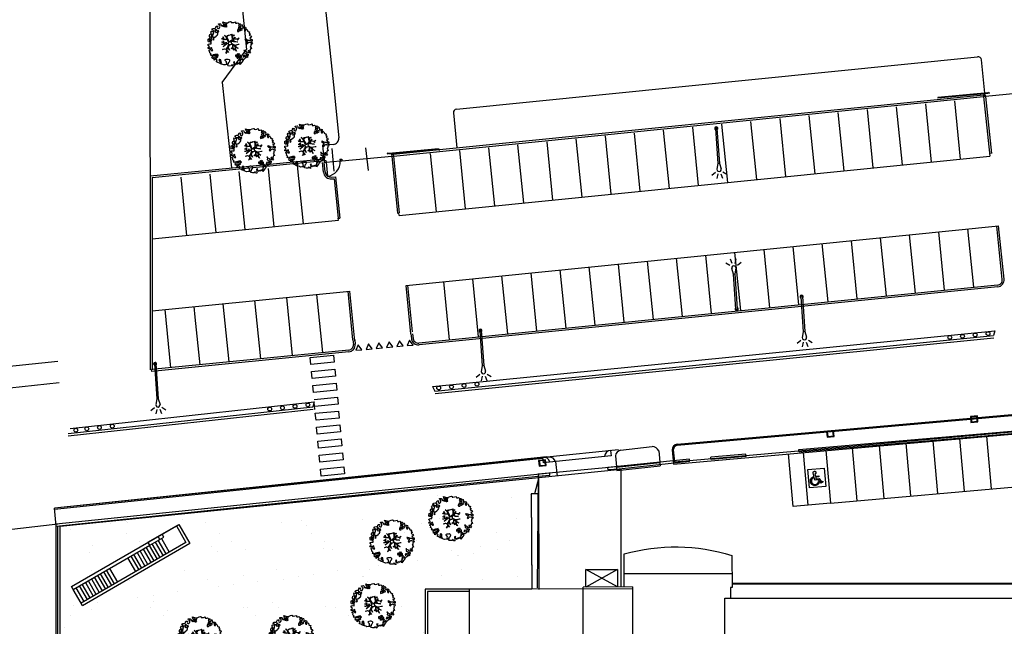
# Model space of a CAD drawing. Units: millimetres. Extents: x -498 to 3482, y 983 to 1639.
# Drawn here: x -40 to 44, y 1507 to 1559 of the extents above; entities that cross this region are included whole.
import ezdxf

# ---------------------------------------------------------------- set-up
doc = ezdxf.new("R2010")
doc.units = ezdxf.units.MM
for name, color, linetype in [('SDF_PLANIVOLUMETRICO', 9, 'Continuous'), ('SDF_VERDE', 86, 'Continuous'), ('SDF_VERDE_ALBERI', 252, 'Continuous')]:
    doc.layers.add(name, color=color, linetype=linetype)

# ---------------------------------------------------------------- blocks, each defined once
blk = doc.blocks.new('63')
at = {"linetype": 'Continuous'}
for p, q in [((-0.122, 3.892), (-0.246, 4.273)), ((0.125, 3.892), (0.249, 4.273)), ((-0.317, 3.743), (-0.642, 3.978)), ((-0.063, 3.001), (-0.179, 3.481)), ((0.066, 3.001), (0.182, 3.481)), ((0.32, 3.743), (0.645, 3.978)), ((-0.063, 0.001), (-0.063, 3.001)), ((-0.063, 3.001), (0.066, 3.001)), ((0.066, 0.001), (0.066, 3.001))]:
    blk.add_line(p, q, dxfattribs=at)
for centre, radius, start, end in [((0.002, 3.511), 0.183, 350.94123, 189.39097), ((0.002, 0.001), 0.13, 121.37199, 58.62801), ((0.002, 0.001), 0.065, 180, 0)]:
    blk.add_arc(centre, radius, start, end, dxfattribs=at)
blk = doc.blocks.new('POZZETTO_80X80')
for p, q in [((-0.5, 0.5), (-0.5, -0.5)), ((0.5, 0.5), (-0.5, 0.5)), ((-0.4, 0.4), (-0.4, -0.4)), ((0.4, 0.4), (-0.4, 0.4)), ((0.4, -0.4), (0.4, 0.4)), ((0.5, -0.5), (0.5, 0.5)), ((-0.5, -0.5), (0.5, -0.5)), ((-0.4, -0.4), (0.4, -0.4))]:
    blk.add_line(p, q)
blk = doc.blocks.new('107P0-A-200$0$albero')
at = {"linetype": 'Continuous'}
for points in [[(-1.162, 1.276), (-1.121, 1.346), (-0.991, 1.34), (-1.013, 1.285), (-1.044, 1.235), (-1.011, 1.158), (-0.949, 1.138), (-0.886, 1.142), (-0.84, 1.198), (-0.816, 1.27), (-0.808, 1.344), (-0.817, 1.397), (-0.875, 1.426), (-0.908, 1.455), (-0.932, 1.527), (-0.872, 1.539), (-0.771, 1.548), (-0.728, 1.514), (-0.718, 1.461), (-0.673, 1.372), (-0.599, 1.389), (-0.509, 1.434), (-0.49, 1.496), (-0.549, 1.581), (-0.58, 1.699), (-0.499, 1.669), (-0.405, 1.652), (-0.302, 1.63), (-0.167, 1.634), (-0.015, 1.708), (0.103, 1.738), (0.151, 1.714), (0.153, 1.659), (0.223, 1.641), (0.367, 1.665), (0.502, 1.717), (0.516, 1.625), (0.525, 1.596), (0.638, 1.593), (0.711, 1.617), (0.787, 1.53), (0.903, 1.544), (0.936, 1.515), (0.919, 1.445), (0.878, 1.448), (0.758, 1.424), (0.789, 1.379), (0.885, 1.33), (0.94, 1.308), (1.012, 1.308), (1.007, 1.37), (0.991, 1.421), (1.022, 1.471), (1.09, 1.461), (1.139, 1.333), (1.122, 1.264), (1.206, 1.203), (1.211, 1.213), (1.281, 1.268), (1.365, 1.255), (1.396, 1.185), (1.376, 1.123), (1.331, 1.116), (1.266, 1.143), (1.28, 1.051), (1.315, 0.967), (1.347, 0.969), (1.388, 0.967), (1.422, 1.082), (1.465, 1.096), (1.496, 1.05), (1.546, 0.995), (1.548, 0.915), (1.596, 0.891), (1.668, 0.866), (1.714, 0.849), (1.692, 0.77), (1.672, 0.732), (1.79, 0.666), (1.696, 0.587), (1.786, 0.481), (1.835, 0.529), (1.887, 0.418), (1.8, 0.342), (1.75, 0.349), (1.809, 0.265), (1.838, 0.202), (1.936, 0.194), (1.936, 0.05), (1.875, 0.038), (1.751, 0.125), (1.583, 0.126), (1.489, 0.192), (1.362, 0.238), (1.302, 0.226), (1.376, 0.123), (1.434, 0.142), (1.491, 0.088), (1.539, 0.04), (1.493, -0.015), (1.439, -0.121), (1.497, -0.174), (1.567, -0.143), (1.584, -0.073), (1.603, -0.059), (1.668, -0.038), (1.702, -0.019), (1.803, -0.058), (1.848, -0.051), (1.918, -0.068), (1.971, -0.131), (1.901, -0.186), (1.819, -0.204), (1.84, -0.293), (1.818, -0.349), (1.781, -0.433), (1.841, -0.469), (1.865, -0.493), (1.889, -0.589), (1.802, -0.594), (1.775, -0.659), (1.751, -0.803), (1.81, -0.863), (1.726, -0.971), (1.646, -0.949), (1.526, -0.972), (1.45, -0.861), (1.327, -0.805), (1.296, -0.735), (1.224, -0.735), (1.275, -0.79), (1.259, -0.939), (1.372, -0.967), (1.386, -1.01), (1.442, -1.032), (1.501, -1.068), (1.605, -1.066), (1.605, -1.114), (1.539, -1.208), (1.541, -1.335), (1.454, -1.316), (1.394, -1.375), (1.317, -1.433), (1.242, -1.497), (1.112, -1.468), (1.074, -1.424), (0.961, -1.325), (0.955, -1.207), (0.91, -1.118), (0.844, -1.235), (0.865, -1.324), (0.903, -1.44), (0.973, -1.481), (1.054, -1.511), (1.157, -1.533), (1.167, -1.586), (1.133, -1.629), (1.06, -1.725), (0.898, -1.938), (0.909, -1.75), (0.822, -1.803), (0.817, -1.884), (0.733, -1.8), (0.682, -1.888), (0.629, -1.922), (0.588, -1.823), (0.544, -1.957), (0.408, -1.834), (0.471, -1.709), (0.353, -1.74), (0.362, -1.817), (0.415, -1.88), (0.349, -1.997), (0.4, -2.077), (0.335, -2.074), (0.277, -2.069), (0.234, -1.939), (0.138, -2.059), (-0.004, -2.065), (-0.124, -2.04), (-0.165, -1.99), (-0.112, -1.908), (-0.09, -1.853), (-0.089, -1.805), (-0.094, -1.766), (-0.019, -1.726), (0.012, -1.676), (0.039, -1.611), (0.027, -1.575), (-0.006, -1.546), (-0.102, -1.497), (-0.196, -1.504), (-0.312, -1.518), (-0.41, -1.558), (-0.36, -1.589), (-0.331, -1.628), (-0.272, -1.688), (-0.291, -1.775), (-0.263, -1.862), (-0.222, -1.888), (-0.227, -1.946), (-0.292, -1.943), (-0.362, -1.95), (-0.485, -1.966), (-0.576, -1.932), (-0.701, -1.893), (-0.683, -1.799), (-0.719, -1.739), (-0.721, -1.66), (-0.733, -1.623), (-0.732, -1.527), (-0.831, -1.495), (-0.903, -1.567), (-0.858, -1.656), (-0.801, -1.71), (-0.775, -1.813), (-0.765, -1.866), (-0.864, -1.834), (-0.986, -1.754), (-1.096, -1.71), (-1.103, -1.641), (-1.052, -1.576), (-1.098, -1.511), (-1.138, -1.484), (-1.22, -1.503), (-1.314, -1.558), (-1.314, -1.438), (-1.172, -1.383), (-1.092, -1.357), (-0.996, -1.285), (-1.058, -1.266), (-1.166, -1.325), (-1.234, -1.315), (-1.33, -1.339), (-1.4, -1.418), (-1.448, -1.418), (-1.446, -1.353), (-1.498, -1.29), (-1.438, -1.23), (-1.433, -1.22), (-1.283, -1.164), (-1.166, -1.157), (-1.026, -1.071), (-1.035, -1.042), (-1.16, -1.075), (-1.252, -1.089), (-1.353, -1.122), (-1.461, -1.158), (-1.526, -1.179), (-1.62, -1.138), (-1.564, -1.063), (-1.641, -0.977), (-1.684, -0.943), (-1.664, -0.832), (-1.743, -0.786), (-1.74, -0.721), (-1.697, -0.659), (-1.608, -0.662), (-1.524, -0.722), (-1.522, -0.754), (-1.43, -0.74), (-1.463, -0.662), (-1.502, -0.595), (-1.516, -0.528), (-1.525, -0.499), (-1.59, -0.52), (-1.646, -0.57), (-1.682, -0.582), (-1.826, -0.581), (-1.831, -0.543), (-1.814, -0.497), (-1.729, -0.461), (-1.719, -0.418), (-1.765, -0.329), (-1.822, -0.3), (-1.817, -0.194), (-1.706, -0.166), (-1.569, -0.169), (-1.563, -0.039), (-1.626, -0.02), (-1.695, -0.002), (-1.792, -0.002), (-1.825, 0.075), (-1.814, 0.239), (-1.708, 0.281), (-1.611, 0.401), (-1.695, 0.438), (-1.697, 0.541), (-1.67, 0.63), (-1.564, 0.673), (-1.552, 0.757), (-1.597, 0.846), (-1.534, 0.922), (-1.417, 0.881), (-1.347, 0.84), (-1.393, 0.737), (-1.406, 0.652), (-1.435, 0.547), (-1.448, 0.463), (-1.352, 0.39), (-1.253, 0.406), (-1.145, 0.49), (-1.106, 0.543), (-1.033, 0.59), (-0.99, 0.677), (-1.001, 0.761), (-1.078, 0.8), (-1.136, 0.757), (-1.174, 0.8), (-1.183, 0.853), (-1.166, 0.923), (-1.219, 0.938), (-1.294, 0.921), (-1.335, 0.924), (-1.371, 0.936), (-1.437, 1.018), (-1.481, 1.004), (-1.463, 1.098), (-1.405, 1.141), (-1.321, 1.152), (-1.256, 1.149), (-1.208, 1.173), (-1.172, 1.233)], [(-1.084, 0.99), (-1.158, 1.069), (-1.211, 1.036), (-1.123, 0.961)], [(-0.935, 0.95), (-1.027, 0.961), (-1.061, 0.845), (-0.977, 0.833), (-0.904, 0.881)], [(-0.389, 1.385), (-0.435, 1.45), (-0.507, 1.403), (-0.592, 1.343), (-0.536, 1.321), (-0.5, 1.357), (-0.455, 1.316), (-0.409, 1.299)], [(-0.211, 1.499), (-0.215, 1.586), (-0.328, 1.589), (-0.398, 1.582), (-0.432, 1.539), (-0.362, 1.522), (-0.363, 1.474), (-0.322, 1.447), (-0.269, 1.481)], [(-0.2, 1.319), (-0.25, 1.423), (-0.317, 1.409), (-0.342, 1.337), (-0.342, 1.289), (-0.304, 1.269), (-0.287, 1.291)], [(0.851, 0.919), (0.842, 0.996), (0.78, 1.064), (0.712, 1.05), (0.686, 1.009), (0.683, 0.968), (0.675, 0.894), (0.721, 0.876), (0.764, 0.891), (0.803, 0.871)], [(0.858, 1.156), (0.944, 1.171), (0.938, 1.23), (0.898, 1.305), (0.809, 1.284), (0.777, 1.209), (0.748, 1.152), (0.772, 1.104), (0.841, 1.086)], [(1.073, 1.024), (1.116, 1.086), (1.095, 1.151), (1.035, 1.139), (0.96, 1.099), (0.934, 1.082), (0.897, 1.022), (0.931, 0.969), (0.964, 0.964), (1.015, 1.005), (1.018, 1.046)], [(-1.647, 0.069), (-1.641, 0.199), (-1.735, 0.193), (-1.712, 0.12), (-1.705, 0.051), (-1.657, 0.026)], [(-1.541, 0.088), (-1.497, 0.174), (-1.547, 0.254), (-1.593, 0.271), (-1.589, 0.185), (-1.601, 0.1)], [(-1.499, 0.374), (-1.513, 0.441), (-1.566, 0.456), (-1.566, 0.336), (-1.499, 0.326)], [(-1.507, 0.523), (-1.439, 0.633), (-1.519, 0.631), (-1.548, 0.574), (-1.563, 0.521)], [(-1.388, 0.306), (-1.42, 0.256), (-1.382, 0.188), (-1.334, 0.164), (-1.293, 0.233), (-1.352, 0.318)], [(1.681, -0.858), (1.686, -0.752), (1.592, -0.759), (1.57, -0.838), (1.606, -0.874), (1.666, -0.886)], [(-0.986, -1.218), (-0.942, -1.132), (-0.997, -1.11), (-1.057, -1.146), (-1.05, -1.191)], [(0.606, -1.241), (0.671, -1.172), (0.587, -1.135), (0.515, -1.135), (0.515, -1.207), (0.539, -1.255)], [(0.83, -1.144), (0.85, -1.081), (0.829, -0.992), (0.761, -1.055), (0.701, -1.018), (0.624, -1.099), (0.708, -1.136), (0.763, -1.134), (0.804, -1.112)], [(0.764, -1.309), (0.822, -1.315), (0.767, -1.22), (0.685, -1.263), (0.63, -1.314), (0.661, -1.383), (0.728, -1.393), (0.764, -1.358)], [(0.984, -1.541), (0.895, -1.539), (0.905, -1.592), (0.866, -1.644), (0.955, -1.647)], [(1.299, -1.231), (1.273, -1.151), (1.205, -1.189), (1.166, -1.29), (1.25, -1.278), (1.265, -1.226)], [(1.452, -1.236), (1.47, -1.119), (1.386, -1.13), (1.378, -1.181), (1.344, -1.224), (1.38, -1.284)]]:
    blk.add_lwpolyline(points, close=True, dxfattribs=at)
for points in [[(-0.675, -0.011), (-0.527, -0.031), (-0.514, -0.006), (-0.528, 0.089)], [(-0.293, -0.02), (-0.264, -0.141), (-0.188, -0.13), (-0.12, -0.118), (-0.092, -0.099), (-0.077, -0.08), (-0.068, -0.067), (-0.072, -0.023), (-0.154, 0.156), (-0.223, 0.188), (-0.377, 0.183), (-0.505, 0.186), (-0.584, 0.218), (-0.653, 0.313)], [(-0.638, 0.318), (-0.572, 0.243), (-0.516, 0.22), (-0.52, 0.305), (-0.56, 0.429)], [(-0.535, 0.434), (-0.503, 0.307), (-0.489, 0.222), (-0.378, 0.22), (-0.291, 0.225), (-0.235, 0.233), (-0.193, 0.233), (-0.283, 0.413), (-0.429, 0.555)], [(-0.51, 0.095), (-0.496, -0.021), (-0.504, -0.037), (-0.437, -0.16), (-0.286, -0.145), (-0.31, -0.022)], [(-0.419, 0.575), (-0.27, 0.435), (-0.164, 0.552), (-0.086, 0.557), (0.064, 0.603)], [(0.078, 0.583), (-0.064, 0.544), (-0.135, 0.527), (-0.155, 0.517), (-0.21, 0.441), (-0.231, 0.41), (-0.138, 0.223), (-0.04, 0.049), (0, 0), (0.02, -0.007), (0.071, 0.003), (0.159, 0.104), (0.247, 0.191), (0.232, 0.499), (0.151, 0.642)], [(0.694, -0.017), (0.533, 0.002), (0.375, 0.012), (0.324, 0.092), (0.3, 0.139), (0.196, 0.023), (0.181, -0.006), (0.158, -0.041), (0.154, -0.101), (0.165, -0.115), (0.255, -0.168), (0.345, -0.235), (0.42, -0.262), (0.481, -0.27), (0.628, -0.246), (0.775, -0.211), (0.834, -0.202)], [(0.173, 0.659), (0.259, 0.512), (0.409, 0.592)], [(0.421, 0.565), (0.268, 0.487), (0.271, 0.371), (0.286, 0.221), (0.402, 0.307), (0.472, 0.44)], [(0.743, 0.14), (0.673, 0.217), (0.496, 0.241), (0.414, 0.249), (0.385, 0.233), (0.338, 0.197), (0.314, 0.175), (0.391, 0.035), (0.526, 0.024), (0.707, -0.003)], [(0.484, 0.413), (0.42, 0.296), (0.674, 0.234), (0.818, 0.33)], [(0.84, 0.306), (0.693, 0.227), (0.756, 0.141)], [(-0.665, -0.207), (-0.558, -0.21), (-0.454, -0.18), (-0.532, -0.047), (-0.682, -0.03)], [(-0.538, -0.417), (-0.268, -0.191), (-0.275, -0.179), (-0.555, -0.23), (-0.681, -0.223)], [(-0.33, -0.979), (-0.262, -0.894), (-0.239, -0.825), (-0.215, -0.783), (-0.243, -0.668), (-0.272, -0.653), (-0.415, -0.614), (-0.589, -0.661)], [(-0.585, -0.642), (-0.411, -0.585), (-0.272, -0.619), (-0.168, -0.496), (-0.138, -0.41), (-0.09, -0.315), (-0.052, -0.261), (-0.047, -0.236), (-0.065, -0.231), (-0.069, -0.167), (-0.083, -0.158), (-0.216, -0.17), (-0.525, -0.426)], [(-0.077, -0.923), (-0.192, -0.792), (-0.224, -0.82), (-0.248, -0.904), (-0.324, -0.987)], [(0.005, -0.711), (-0.102, -0.508), (-0.121, -0.504), (-0.158, -0.547), (-0.196, -0.611), (-0.225, -0.648), (-0.221, -0.692), (-0.19, -0.778), (-0.073, -0.922)], [(0.135, -0.593), (0.258, -0.494), (0.289, -0.377), (0.29, -0.318), (0.283, -0.276), (0.251, -0.231), (0.198, -0.217), (0.188, -0.207), (0.17, -0.203), (0.14, -0.24), (0.094, -0.255), (0.046, -0.257), (0.015, -0.267), (-0.01, -0.265), (-0.028, -0.295), (-0.084, -0.375), (-0.101, -0.429), (-0.112, -0.457), (0.012, -0.709)], [(0.375, -0.693), (0.258, -0.515), (0.142, -0.611)], [(0.579, -0.792), (0.476, -0.591), (0.513, -0.441), (0.42, -0.317), (0.356, -0.3), (0.326, -0.292), (0.285, -0.461), (0.279, -0.515), (0.402, -0.702)], [(0.842, -0.227), (0.771, -0.24), (0.631, -0.265), (0.469, -0.308), (0.539, -0.436), (0.732, -0.542)], [(0.727, -0.561), (0.545, -0.465), (0.496, -0.602), (0.601, -0.795)]]:
    blk.add_lwpolyline(points, dxfattribs=at)

msp = doc.modelspace()

# ---------------------------------------------------------------- hatches: boundary and pattern name
at = {"layer": 'SDF_VERDE', "ltscale": 0.5}
h = msp.add_hatch(dxfattribs=at)
h.set_pattern_fill('AR-SAND', color=256, scale=0.1, style=0)
h.set_pattern_definition([(37.5, (-398.049, 1730.973), (-0.160003, 4.894132), [0, -3.8608, 0, -4.318, 0, -4.1275]), (7.5, (-398.049, 1730.973), (4.49523, 7.16825), [0, -2.0828, 0, -3.4798, 0, -1.3335]), (327.5, (-401.173, 1730.973), (7.909924, 0.01437), [0, -1.27, 0, -4.572, 0, -5.969]), (317.5, (-401.173, 1730.973), (7.63556, 2.22929), [0, -0.635, 0, -2.9972, 0, -3.429])])
h.paths.add_polyline_path([(-20.09, 1494.449), (-17.726, 1495.606), (7.857, 1495.616), (7.861, 1486.628), (1.623, 1478.303)])
edge = h.paths.add_edge_path()
edge.add_line((-36.505, 1515.892), (4.382, 1520.054))
edge.add_line((4.382, 1520.054), (3.993, 1518.653))
edge.add_line((3.993, 1518.653), (3.713, 1518.651))
edge.add_line((3.713, 1518.651), (3.77, 1510.503))
edge.add_line((3.77, 1510.503), (-5.329, 1510.503))
edge.add_line((-5.329, 1510.503), (-5.329, 1500.143))
edge.add_line((-5.329, 1500.143), (-17.32, 1500.143))
edge.add_arc((-39.398, 6250.423), 4750.331, 270.034773, 270.2663, ccw=False)
edge.add_line((-36.515, 1500.092), (-36.505, 1515.892))
h.paths.add_polyline_path([(-26.373, 1516.039), (-25.422, 1514.394), (-34.6, 1509.091), (-35.551, 1510.736)], flags=16)

# ---------------------------------------------------------------- linework, layer by layer
at = {"layer": 'SDF_PLANIVOLUMETRICO', "linetype": 'Continuous'}
for p, q in [((-28.86, 1593.149), (-28.823, 1533.749)), ((-21.117, 1561.586), (-20.586, 1556.599)), ((-13.931, 1560.87), (-13.155, 1553.591)), ((-22.661, 1553.793), (-20.586, 1556.599)), ((-2.648, 1551.517), (41.856, 1555.994)), ((42.513, 1552.6), (42.184, 1555.727)), ((-22.661, 1553.793), (-21.883, 1546.495)), ((-13.155, 1553.591), (-12.718, 1549.052)), ((-8.055, 1547.658), (42.354, 1552.729)), ((42.722, 1552.9), (38.46, 1552.5)), ((42.726, 1552.85), (38.464, 1552.451)), ((42.501, 1552.745), (42.352, 1552.729)), ((42.352, 1552.729), (42.369, 1552.58)), ((42.501, 1552.745), (42.515, 1552.596)), ((46.781, 1552.989), (42.518, 1552.596)), ((42.722, 1552.9), (42.726, 1552.85)), ((42.724, 1552.875), (42.87, 1552.896)), ((42.87, 1552.896), (42.797, 1552.935)), ((42.87, 1552.896), (42.81, 1552.841)), ((-8.04, 1547.509), (42.369, 1552.58)), ((38.46, 1552.5), (38.464, 1552.451)), ((38.494, 1552.502), (38.499, 1552.452)), ((42.518, 1552.596), (42.369, 1552.58)), ((-2.917, 1551.19), (-2.634, 1548.203)), ((-13.17, 1548.506), (-14.099, 1548.421)), ((-14.099, 1548.421), (-13.993, 1547.261)), ((-13.313, 1548.148), (-13.135, 1546.213)), ((-10.429, 1548.205), (-10.202, 1546.276)), ((-8.591, 1547.721), (-8.526, 1547.772)), ((-8.444, 1547.726), (-8.591, 1547.721)), ((-8.591, 1547.721), (-8.523, 1547.677)), ((-8.446, 1547.751), (-4.183, 1548.142)), ((-8.446, 1547.751), (-8.442, 1547.702)), ((-8.442, 1547.702), (-4.179, 1548.092)), ((-8.204, 1547.64), (-8.054, 1547.654)), ((-8.204, 1547.64), (-8.186, 1547.491)), ((-8.054, 1547.654), (-8.04, 1547.505)), ((-4.183, 1548.142), (-4.179, 1548.092)), ((-4.137, 1548.027), (-4.132, 1547.977)), ((-23.523, 1546.336), (-13.995, 1547.261)), ((-23.523, 1546.185), (-13.981, 1547.111)), ((-13.968, 1547.112), (-13.808, 1547.124)), ((-13.958, 1547.113), (-13.944, 1546.964)), ((-13.956, 1546.963), (-13.797, 1546.974)), ((-13.808, 1547.124), (-13.797, 1546.974)), ((-13.797, 1546.977), (-12.602, 1547.087)), ((-13.797, 1546.977), (-13.688, 1545.782)), ((-12.616, 1547.236), (-12.466, 1547.246)), ((-12.616, 1547.236), (-12.602, 1547.087)), ((-12.606, 1547.086), (-12.456, 1547.097)), ((-12.466, 1547.246), (-12.456, 1547.097)), ((-12.452, 1547.1), (-8.189, 1547.49)), ((-8.189, 1547.49), (-8.04, 1547.505)), ((-28.831, 1545.82), (-23.523, 1546.336)), ((-28.666, 1545.685), (-23.523, 1546.185)), ((-23.523, 1544.189), (-23.7, 1545.944)), ((-28.666, 1545.685), (-28.659, 1533.749)), ((-25.687, 1540.719), (-26.187, 1545.694)), ((-28.663, 1540.42), (-23.523, 1540.937)), ((-28.659, 1534.277), (-23.523, 1534.793)), ((-28.659, 1534.277), (-28.659, 1533.749)), ((-27.05, 1529.413), (-27.55, 1534.388)), ((-24.973, 1533.749), (-25.062, 1534.638)), ((-28.823, 1533.749), (-28.821, 1529.247)), ((-28.659, 1533.749), (-28.656, 1529.247)), ((-24.562, 1529.663), (-24.973, 1533.749)), ((-4.706, 1527.805), (43.316, 1532.585)), ((43.316, 1532.585), (43.214, 1532.173)), ((-4.508, 1527.422), (43.214, 1532.173)), ((-11.4, 1530.818), (-11.4, 1530.818)), ((-4.706, 1527.805), (-4.508, 1527.422)), ((-35.843, 1523.814), (-14.919, 1526.088)), ((-35.67, 1524.236), (-14.821, 1526.501)), ((-14.821, 1526.501), (-14.919, 1526.088)), ((11.306, 1520.993), (4.307, 1520.328)), ((4.307, 1520.328), (4.222, 1510.628)), ((4.273, 1518.655), (3.713, 1518.651)), ((3.713, 1518.651), (3.783, 1510.592)), ((-36.746, 1454.282), (-36.705, 1515.871)), ((-36.546, 1454.131), (-36.505, 1515.892))]:
    msp.add_line(p, q, dxfattribs=at)
at = {"layer": 'SDF_PLANIVOLUMETRICO'}
for p, q in [((37.921, 1546.993), (37.421, 1551.968)), ((40.408, 1547.243), (39.908, 1552.218)), ((42.368, 1552.588), (42.909, 1547.484)), ((42.517, 1552.603), (43.033, 1547.737)), ((27.971, 1545.994), (27.471, 1550.969)), ((30.458, 1546.244), (29.958, 1551.219)), ((32.946, 1546.494), (32.446, 1551.469)), ((35.433, 1546.744), (34.933, 1551.719)), ((20.508, 1545.245), (20.009, 1550.22)), ((22.996, 1545.495), (22.496, 1550.47)), ((25.483, 1545.744), (24.983, 1550.719)), ((13.046, 1544.495), (12.546, 1549.47)), ((15.533, 1544.745), (15.034, 1549.72)), ((18.021, 1544.995), (17.521, 1549.97)), ((3.096, 1543.496), (2.596, 1548.471)), ((5.583, 1543.746), (5.084, 1548.721)), ((8.071, 1543.996), (7.571, 1548.971)), ((10.558, 1544.246), (10.059, 1549.22)), ((-4.367, 1542.747), (-4.866, 1547.722)), ((-1.879, 1542.997), (-2.379, 1547.971)), ((0.608, 1543.246), (0.109, 1548.221)), ((43.032, 1547.74), (42.883, 1547.724)), ((-14.024, 1546.133), (-14.106, 1546.949)), ((-13.874, 1546.148), (-13.956, 1546.963)), ((-8.19, 1547.494), (-7.699, 1542.625)), ((-8.04, 1547.509), (-7.55, 1542.642)), ((-7.548, 1542.417), (42.909, 1547.484)), ((-20.712, 1541.219), (-21.212, 1546.194)), ((-18.225, 1541.469), (-18.725, 1546.444)), ((-15.737, 1541.718), (-16.237, 1546.693)), ((-13.327, 1545.701), (-12.979, 1545.736)), ((-13.312, 1545.552), (-13.113, 1545.572)), ((-13.113, 1545.572), (-12.773, 1542.189)), ((-12.979, 1545.736), (-12.624, 1542.204)), ((-23.2, 1540.969), (-23.523, 1544.189)), ((-7.699, 1542.627), (-7.55, 1542.642)), ((-7.548, 1542.417), (-7.571, 1542.64)), ((-23.523, 1540.937), (-12.741, 1542.019)), ((-12.78, 1542.188), (-12.645, 1542.202)), ((-12.758, 1542.19), (-12.624, 1542.204)), ((-12.741, 1542.019), (-12.758, 1542.19)), ((-6.969, 1536.455), (43.652, 1541.539)), ((39.035, 1536.05), (38.536, 1541.025)), ((41.523, 1536.3), (41.023, 1541.275)), ((43.967, 1536.972), (43.503, 1541.524)), ((44.117, 1536.987), (43.652, 1541.539)), ((29.085, 1535.051), (28.586, 1540.026)), ((31.573, 1535.301), (31.073, 1540.276)), ((34.06, 1535.55), (33.561, 1540.525)), ((36.548, 1535.8), (36.048, 1540.775)), ((21.623, 1534.301), (21.123, 1539.276)), ((24.11, 1534.551), (23.611, 1539.526)), ((26.598, 1534.801), (26.098, 1539.776)), ((14.16, 1533.552), (13.661, 1538.527)), ((16.648, 1533.802), (16.148, 1538.777)), ((19.135, 1534.052), (18.636, 1539.027)), ((4.21, 1532.553), (3.711, 1537.528)), ((6.698, 1532.803), (6.198, 1537.777)), ((9.185, 1533.052), (8.686, 1538.027)), ((11.673, 1533.302), (11.173, 1538.277)), ((-3.252, 1531.803), (-3.752, 1536.778)), ((-0.765, 1532.053), (-1.264, 1537.028)), ((1.723, 1532.303), (1.223, 1537.278)), ((-23.523, 1534.793), (-11.767, 1535.973)), ((-11.5, 1531.813), (-11.916, 1535.958)), ((-11.336, 1531.679), (-11.767, 1535.973)), ((-6.553, 1532.312), (-6.969, 1536.455)), ((-6.418, 1532.476), (-6.82, 1536.47)), ((43.564, 1536.479), (-5.871, 1531.526)), ((43.579, 1536.33), (-5.856, 1531.377)), ((-19.371, 1530.185), (-19.871, 1535.16)), ((-16.663, 1530.456), (-17.163, 1535.431)), ((-14.075, 1530.716), (-14.575, 1535.691)), ((-22.075, 1529.913), (-22.575, 1534.888)), ((-11.5, 1531.813), (-11.46, 1531.416)), ((-11.351, 1531.828), (-11.311, 1531.431)), ((-8.406, 1531.624), (-8.624, 1531.153)), ((-8.106, 1531.2), (-8.406, 1531.624)), ((-7.525, 1531.705), (-7.743, 1531.233)), ((-7.225, 1531.281), (-7.525, 1531.705)), ((-6.658, 1531.785), (-6.875, 1531.313)), ((-6.358, 1531.36), (-6.658, 1531.785)), ((-6.553, 1532.312), (-6.513, 1531.914)), ((-6.403, 1532.327), (-6.364, 1531.929)), ((-11.864, 1530.923), (-28.704, 1529.257)), ((-11.849, 1530.774), (-28.69, 1529.108)), ((-11.049, 1531.382), (-11.267, 1530.91)), ((-11.267, 1530.91), (-10.75, 1530.958)), ((-11.267, 1530.91), (-10.75, 1530.958)), ((-11.266, 1530.982), (-11.266, 1530.982)), ((-10.75, 1530.958), (-11.049, 1531.382)), ((-10.75, 1530.958), (-11.049, 1531.382)), ((-10.168, 1531.463), (-10.386, 1530.991)), ((-10.168, 1531.463), (-10.386, 1530.991)), ((-10.386, 1530.991), (-9.868, 1531.039)), ((-10.386, 1530.991), (-9.868, 1531.039)), ((-9.868, 1531.039), (-10.168, 1531.463)), ((-9.868, 1531.039), (-10.168, 1531.463)), ((-9.287, 1531.544), (-9.505, 1531.072)), ((-9.287, 1531.544), (-9.505, 1531.072)), ((-9.287, 1531.544), (-9.505, 1531.072)), ((-9.505, 1531.072), (-8.987, 1531.119)), ((-9.505, 1531.072), (-8.987, 1531.119)), ((-9.505, 1531.072), (-8.987, 1531.119)), ((-8.987, 1531.119), (-9.287, 1531.544)), ((-8.987, 1531.119), (-9.287, 1531.544)), ((-8.987, 1531.119), (-9.287, 1531.544)), ((-8.624, 1531.153), (-8.106, 1531.2)), ((-7.743, 1531.233), (-7.225, 1531.281)), ((-6.875, 1531.313), (-6.358, 1531.36)), ((-15.149, 1530.295), (-13.159, 1530.49)), ((-15.091, 1529.698), (-15.149, 1530.295)), ((-13.159, 1530.49), (-13.1, 1529.893)), ((-28.69, 1529.108), (-28.704, 1529.257)), ((-13.1, 1529.893), (-15.091, 1529.698)), ((-15.041, 1529.103), (-13.05, 1529.298)), ((-14.982, 1528.506), (-15.041, 1529.103)), ((-13.05, 1529.298), (-12.992, 1528.701)), ((-12.992, 1528.701), (-14.982, 1528.506)), ((-36.6, 1528.125), (-400.955, 1489.124)), ((-14.933, 1527.911), (-12.942, 1528.106)), ((-14.874, 1527.314), (-14.933, 1527.911)), ((-12.884, 1527.509), (-14.874, 1527.314)), ((-12.942, 1528.106), (-12.884, 1527.509)), ((-14.824, 1526.719), (-12.834, 1526.914)), ((-12.834, 1526.914), (-12.775, 1526.317)), ((16.183, 1522.894), (61.203, 1526.884)), ((16.183, 1522.894), (61.203, 1526.884)), ((16.199, 1522.795), (61.212, 1526.785)), ((16.199, 1522.795), (61.212, 1526.785)), ((-35.822, 1523.616), (-14.897, 1525.889)), ((-14.76, 1525.853), (-14.824, 1526.45)), ((-12.775, 1526.317), (-14.766, 1526.122)), ((-14.716, 1525.527), (-12.726, 1525.722)), ((-12.726, 1525.722), (-12.667, 1525.125)), ((-14.657, 1524.93), (-14.716, 1525.527)), ((-12.667, 1525.125), (-14.657, 1524.93)), ((-14.608, 1524.335), (-12.617, 1524.53)), ((-14.549, 1523.738), (-14.608, 1524.335)), ((-12.617, 1524.53), (-12.559, 1523.933)), ((15.883, 1521.185), (52.382, 1524.42)), ((15.963, 1521.393), (52.365, 1524.62)), ((26.591, 1522.424), (52.459, 1524.687)), ((26.611, 1522.225), (52.476, 1524.488)), ((-12.559, 1523.933), (-14.549, 1523.738)), ((-14.499, 1523.143), (-12.509, 1523.338)), ((-12.509, 1523.338), (-12.45, 1522.741)), ((38.452, 1518.668), (38.052, 1523.181)), ((38.452, 1518.668), (38.052, 1523.181)), ((40.743, 1518.871), (40.343, 1523.384)), ((40.743, 1518.871), (40.343, 1523.384)), ((43.034, 1519.074), (42.634, 1523.587)), ((43.034, 1519.074), (42.634, 1523.587)), ((-14.441, 1522.546), (-14.499, 1523.143)), ((-12.45, 1522.741), (-14.441, 1522.546)), ((5.073, 1521.817), (11.188, 1522.43)), ((10.51, 1522.362), (10.558, 1521.895)), ((11.35, 1522.364), (14.053, 1522.678)), ((15.757, 1522.406), (15.883, 1521.185)), ((15.858, 1522.406), (15.963, 1521.393)), ((26.611, 1522.225), (26.591, 1522.424)), ((28.89, 1522.338), (29.288, 1517.856)), ((28.89, 1522.338), (29.288, 1517.856)), ((31.579, 1518.059), (31.179, 1522.572)), ((31.579, 1518.059), (31.179, 1522.572)), ((33.87, 1518.262), (33.47, 1522.775)), ((33.87, 1518.262), (33.47, 1522.775)), ((36.161, 1518.465), (35.761, 1522.978)), ((36.161, 1518.465), (35.761, 1522.978)), ((5.073, 1521.817), (-37.006, 1517.409)), ((4.702, 1521.677), (-36.996, 1517.309)), ((5.265, 1521.779), (-36.71, 1517.446)), ((-14.391, 1521.951), (-12.401, 1522.146)), ((-14.332, 1521.354), (-14.391, 1521.951)), ((-12.342, 1521.549), (-14.332, 1521.354)), ((-12.401, 1522.146), (-12.342, 1521.549)), ((4.692, 1521.778), (4.739, 1521.292)), ((10.558, 1521.895), (4.739, 1521.292)), ((17.233, 1521.599), (10.271, 1520.888)), ((10.913, 1521.906), (11.046, 1520.655)), ((14.616, 1522.313), (14.751, 1521.049)), ((17.253, 1521.4), (17.233, 1521.599)), ((22.058, 1522.028), (19.069, 1521.767)), ((19.087, 1521.568), (19.069, 1521.767)), ((22.075, 1521.829), (19.087, 1521.568)), ((22.075, 1521.829), (22.058, 1522.028)), ((26.1, 1517.573), (25.703, 1522.056)), ((26.1, 1517.573), (25.703, 1522.056)), ((27.395, 1517.688), (26.998, 1522.17)), ((27.395, 1517.688), (26.998, 1522.17)), ((-14.283, 1520.759), (-12.292, 1520.954)), ((-14.224, 1520.162), (-14.283, 1520.759)), ((-12.292, 1520.954), (-12.234, 1520.357)), ((5.798, 1521.397), (5.93, 1520.145)), ((10.292, 1520.689), (10.271, 1520.888)), ((11.227, 1520.743), (10.292, 1520.689)), ((11.017, 1520.934), (14.721, 1521.328)), ((11.046, 1520.655), (14.751, 1521.049)), ((17.253, 1521.4), (11.227, 1520.743)), ((29.288, 1517.856), (61.666, 1520.726)), ((29.288, 1517.856), (61.666, 1520.726)), ((5.309, 1520.423), (-36.846, 1516.058)), ((4.305, 1520.127), (-36.846, 1515.857)), ((-12.234, 1520.357), (-14.224, 1520.162)), ((5.329, 1520.224), (4.305, 1520.127)), ((5.329, 1520.224), (5.309, 1520.423)), ((-36.848, 1515.903), (-37.006, 1517.409)), ((29.288, 1517.856), (26.1, 1517.573)), ((29.288, 1517.856), (26.1, 1517.573)), ((-47.146, 1514.892), (-36.703, 1516.073)), ((-36.848, 1454.433), (-36.848, 1516.058)), ((-27.868, 1514.829, -0.08), (-27.193, 1513.66, -0.08)), ((-29.427, 1513.928, -0.08), (-28.751, 1512.759, -0.08)), ((-28.491, 1512.91, -0.08), (-29.167, 1514.078, -0.08)), ((-28.907, 1514.229, -0.08), (-28.232, 1513.06, -0.08)), ((-27.972, 1513.21, -0.08), (-28.647, 1514.379, -0.08)), ((-28.388, 1514.529, -0.08), (-27.712, 1513.36, -0.08)), ((-27.452, 1513.51, -0.08), (-28.128, 1514.679, -0.08)), ((-30.05, 1512.009, -0.08), (-30.725, 1513.178, -0.08)), ((-30.466, 1513.328, -0.08), (-29.79, 1512.159, -0.08)), ((-29.53, 1512.309, -0.08), (-30.206, 1513.478, -0.08)), ((-29.946, 1513.628, -0.08), (-29.271, 1512.459, -0.08)), ((-29.011, 1512.609, -0.08), (-29.686, 1513.778, -0.08)), ((-32.284, 1512.277, -0.08), (-31.608, 1511.108, -0.08)), ((-32.907, 1510.358, -0.08), (-33.583, 1511.527, -0.08)), ((-33.323, 1511.677, -0.08), (-32.648, 1510.508, -0.08)), ((-32.388, 1510.658, -0.08), (-33.063, 1511.827, -0.08)), ((-32.803, 1511.977, -0.08), (-32.128, 1510.808, -0.08)), ((-31.868, 1510.958, -0.08), (-32.544, 1512.127, -0.08)), ((11.653, 1511.849), (20.874, 1511.85)), ((-34.466, 1509.457, -0.08), (-35.141, 1510.626, -0.08)), ((-34.881, 1510.776, -0.08), (-34.206, 1509.608, -0.08)), ((-33.946, 1509.758, -0.08), (-34.622, 1510.927, -0.08)), ((-34.362, 1511.077, -0.08), (-33.687, 1509.908, -0.08)), ((-33.427, 1510.058, -0.08), (-34.102, 1511.227, -0.08)), ((-33.842, 1511.377, -0.08), (-33.167, 1510.208, -0.08)), ((12.364, 1510.708), (8.164, 1510.674)), ((8.179, 1504.161), (8.164, 1510.674)), ((12.364, 1510.708), (12.366, 1506.349)), ((61.567, 1511.04), (20.877, 1510.992)), ((61.467, 1510.94), (20.878, 1510.892)), ((-34.726, 1509.307, -0.08), (-35.401, 1510.476, -0.08)), ((-5.329, 1510.514), (-5.329, 1500.124)), ((-1.609, 1510.514), (-5.329, 1510.514)), ((-5.129, 1510.314), (-5.129, 1499.924)), ((-1.608, 1510.314), (-5.129, 1510.314)), ((8.165, 1510.534), (-1.558, 1510.465)), ((8.165, 1510.534), (-1.558, 1510.465)), ((-1.525, 1495.681), (-1.558, 1510.465)), ((-1.525, 1495.681), (-1.558, 1510.465)), ((12.364, 1510.528), (8.165, 1510.494)), ((20.269, 1509.735), (60.385, 1509.712)), ((20.269, 1504.155), (20.269, 1509.735))]:
    msp.add_line(p, q, dxfattribs=at)
at = {"layer": 'SDF_PLANIVOLUMETRICO', "ltscale": 0.1}
msp.add_line((-4.489, 1527.223), (43.234, 1531.974), dxfattribs=at)
msp.add_lwpolyline([(-36.714, 1529.959), (-386.435, 1493.625)], dxfattribs=at)
at = {"layer": 'SDF_PLANIVOLUMETRICO'}
for points in [[(4.405, 1510.462), (4.382, 1520.054), (11.382, 1520.743), (11.382, 1510.7)], [(8.387, 1510.671), (8.387, 1512.174), (11.087, 1512.174), (11.087, 1510.697)], [(11.087, 1512.174), (8.387, 1510.671)], [(11.087, 1510.697), (8.387, 1512.174)]]:
    msp.add_lwpolyline(points, dxfattribs=at)
for points in [[(27.362, 1520.716), (28.763, 1520.842), (28.904, 1519.273), (27.5, 1519.149)], [(27.362, 1520.716), (28.763, 1520.842), (28.904, 1519.273), (27.5, 1519.149)], [(27.698, 1520.024), (27.707, 1520.032), (27.716, 1520.04), (27.727, 1520.049), (27.737, 1520.056), (27.748, 1520.063), (27.758, 1520.071), (27.77, 1520.076), (27.781, 1520.083), (27.792, 1520.089), (27.803, 1520.093), (27.815, 1520.098), (27.826, 1520.103), (27.838, 1520.106), (27.855, 1520.018), (27.833, 1520.01), (27.788, 1519.984), (27.747, 1519.951), (27.715, 1519.911), (27.688, 1519.866), (27.672, 1519.817), (27.662, 1519.765), (27.662, 1519.715), (27.672, 1519.663), (27.689, 1519.614), (27.715, 1519.57), (27.748, 1519.53), (27.788, 1519.497), (27.833, 1519.47), (27.882, 1519.453), (27.933, 1519.444), (27.985, 1519.443), (28.036, 1519.453), (28.085, 1519.47), (28.13, 1519.496), (28.169, 1519.53), (28.203, 1519.57), (28.229, 1519.614), (28.246, 1519.664), (28.252, 1519.687), (28.312, 1519.587), (28.308, 1519.578), (28.303, 1519.567), (28.296, 1519.555), (28.291, 1519.543), (28.284, 1519.534), (28.276, 1519.522), (28.27, 1519.513), (28.263, 1519.503), (28.255, 1519.492), (28.247, 1519.484), (28.239, 1519.474), (28.229, 1519.465), (28.22, 1519.457), (28.211, 1519.448), (28.201, 1519.44), (28.19, 1519.432), (28.18, 1519.425), (28.17, 1519.418), (28.159, 1519.41), (28.148, 1519.404), (28.137, 1519.398), (28.126, 1519.393), (28.115, 1519.387), (28.102, 1519.382), (28.092, 1519.378), (28.079, 1519.374), (28.067, 1519.371), (28.055, 1519.367), (28.043, 1519.364), (28.031, 1519.361), (28.019, 1519.359), (28.006, 1519.358), (27.993, 1519.357), (27.979, 1519.356), (27.967, 1519.355), (27.955, 1519.354), (27.942, 1519.355), (27.93, 1519.357), (27.917, 1519.358), (27.905, 1519.358), (27.892, 1519.36), (27.88, 1519.363), (27.868, 1519.365), (27.856, 1519.369), (27.843, 1519.373), (27.832, 1519.376), (27.82, 1519.381), (27.809, 1519.385), (27.797, 1519.391), (27.785, 1519.396), (27.773, 1519.403), (27.763, 1519.409), (27.752, 1519.415), (27.742, 1519.422), (27.73, 1519.429), (27.721, 1519.436), (27.711, 1519.445), (27.702, 1519.452), (27.693, 1519.461), (27.685, 1519.47), (27.675, 1519.479), (27.668, 1519.489), (27.659, 1519.498), (27.65, 1519.509), (27.643, 1519.519), (27.637, 1519.529), (27.629, 1519.541), (27.623, 1519.551), (27.617, 1519.561), (27.611, 1519.574), (27.606, 1519.586), (27.6, 1519.595), (27.596, 1519.607), (27.593, 1519.619), (27.589, 1519.632), (27.586, 1519.644), (27.583, 1519.656), (27.58, 1519.668), (27.578, 1519.681), (27.577, 1519.692), (27.575, 1519.706), (27.574, 1519.72), (27.573, 1519.732), (27.573, 1519.744), (27.573, 1519.757), (27.575, 1519.77), (27.575, 1519.782), (27.577, 1519.794), (27.58, 1519.806), (27.581, 1519.819), (27.584, 1519.831), (27.588, 1519.843), (27.591, 1519.855), (27.595, 1519.867), (27.599, 1519.879), (27.603, 1519.891), (27.609, 1519.902), (27.614, 1519.914), (27.621, 1519.926), (27.627, 1519.936), (27.634, 1519.948), (27.64, 1519.957), (27.648, 1519.968), (27.655, 1519.979), (27.663, 1519.988), (27.671, 1519.997), (27.68, 1520.006), (27.688, 1520.015)], [(27.698, 1520.024), (27.707, 1520.032), (27.716, 1520.04), (27.727, 1520.049), (27.737, 1520.056), (27.748, 1520.063), (27.758, 1520.071), (27.77, 1520.076), (27.781, 1520.083), (27.792, 1520.089), (27.803, 1520.093), (27.815, 1520.098), (27.826, 1520.103), (27.838, 1520.106), (27.855, 1520.018), (27.833, 1520.01), (27.788, 1519.984), (27.747, 1519.951), (27.715, 1519.911), (27.688, 1519.866), (27.672, 1519.817), (27.662, 1519.765), (27.662, 1519.715), (27.672, 1519.663), (27.689, 1519.614), (27.715, 1519.57), (27.748, 1519.53), (27.788, 1519.497), (27.833, 1519.47), (27.882, 1519.453), (27.933, 1519.444), (27.985, 1519.443), (28.036, 1519.453), (28.085, 1519.47), (28.13, 1519.496), (28.169, 1519.53), (28.203, 1519.57), (28.229, 1519.614), (28.246, 1519.664), (28.252, 1519.687), (28.312, 1519.587), (28.308, 1519.578), (28.303, 1519.567), (28.296, 1519.555), (28.291, 1519.543), (28.284, 1519.534), (28.276, 1519.522), (28.27, 1519.513), (28.263, 1519.503), (28.255, 1519.492), (28.247, 1519.484), (28.239, 1519.474), (28.229, 1519.465), (28.22, 1519.457), (28.211, 1519.448), (28.201, 1519.44), (28.19, 1519.432), (28.18, 1519.425), (28.17, 1519.418), (28.159, 1519.41), (28.148, 1519.404), (28.137, 1519.398), (28.126, 1519.393), (28.115, 1519.387), (28.102, 1519.382), (28.092, 1519.378), (28.079, 1519.374), (28.067, 1519.371), (28.055, 1519.367), (28.043, 1519.364), (28.031, 1519.361), (28.019, 1519.359), (28.006, 1519.358), (27.993, 1519.357), (27.979, 1519.356), (27.967, 1519.355), (27.955, 1519.354), (27.942, 1519.355), (27.93, 1519.357), (27.917, 1519.358), (27.905, 1519.358), (27.892, 1519.36), (27.88, 1519.363), (27.868, 1519.365), (27.856, 1519.369), (27.843, 1519.373), (27.832, 1519.376), (27.82, 1519.381), (27.809, 1519.385), (27.797, 1519.391), (27.785, 1519.396), (27.773, 1519.403), (27.763, 1519.409), (27.752, 1519.415), (27.742, 1519.422), (27.73, 1519.429), (27.721, 1519.436), (27.711, 1519.445), (27.702, 1519.452), (27.693, 1519.461), (27.685, 1519.47), (27.675, 1519.479), (27.668, 1519.489), (27.659, 1519.498), (27.65, 1519.509), (27.643, 1519.519), (27.637, 1519.529), (27.629, 1519.541), (27.623, 1519.551), (27.617, 1519.561), (27.611, 1519.574), (27.606, 1519.586), (27.6, 1519.595), (27.596, 1519.607), (27.593, 1519.619), (27.589, 1519.632), (27.586, 1519.644), (27.583, 1519.656), (27.58, 1519.668), (27.578, 1519.681), (27.577, 1519.692), (27.575, 1519.706), (27.574, 1519.72), (27.573, 1519.732), (27.573, 1519.744), (27.573, 1519.757), (27.575, 1519.77), (27.575, 1519.782), (27.577, 1519.794), (27.58, 1519.806), (27.581, 1519.819), (27.584, 1519.831), (27.588, 1519.843), (27.591, 1519.855), (27.595, 1519.867), (27.599, 1519.879), (27.603, 1519.891), (27.609, 1519.902), (27.614, 1519.914), (27.621, 1519.926), (27.627, 1519.936), (27.634, 1519.948), (27.64, 1519.957), (27.648, 1519.968), (27.655, 1519.979), (27.663, 1519.988), (27.671, 1519.997), (27.68, 1520.006), (27.688, 1520.015)], [(28.03, 1520.07), (28.042, 1519.937), (28.316, 1519.962), (28.322, 1519.963), (28.321, 1519.953), (28.531, 1519.661), (28.635, 1519.735), (28.676, 1519.683), (28.568, 1519.609), (28.479, 1519.546), (28.261, 1519.853), (28.051, 1519.834), (27.941, 1519.824), (27.821, 1520.449), (27.82, 1520.464), (27.819, 1520.471), (27.819, 1520.477), (27.82, 1520.483), (27.821, 1520.489), (27.822, 1520.495), (27.823, 1520.501), (27.825, 1520.507), (27.828, 1520.513), (27.83, 1520.518), (27.833, 1520.524), (27.837, 1520.529), (27.84, 1520.534), (27.844, 1520.539), (27.849, 1520.543), (27.853, 1520.547), (27.858, 1520.551), (27.863, 1520.555), (27.868, 1520.558), (27.874, 1520.561), (27.879, 1520.564), (27.885, 1520.566), (27.891, 1520.568), (27.897, 1520.569), (27.903, 1520.57), (27.909, 1520.571), (27.924, 1520.572), (27.938, 1520.574), (27.944, 1520.574), (27.95, 1520.574), (27.956, 1520.574), (27.962, 1520.573), (27.968, 1520.572), (27.974, 1520.57), (27.98, 1520.569), (27.985, 1520.566), (27.991, 1520.564), (27.996, 1520.561), (28.001, 1520.558), (28.006, 1520.555), (28.011, 1520.551), (28.015, 1520.547), (28.019, 1520.543), (28.023, 1520.538), (28.027, 1520.533), (28.03, 1520.528), (28.033, 1520.523), (28.036, 1520.518), (28.039, 1520.513), (28.041, 1520.507), (28.042, 1520.501), (28.044, 1520.495), (28.045, 1520.489), (28.046, 1520.484), (28.047, 1520.47), (28.048, 1520.455), (28.048, 1520.449), (28.048, 1520.443), (28.048, 1520.437), (28.047, 1520.43), (28.046, 1520.424), (28.045, 1520.418), (28.043, 1520.412), (28.04, 1520.407), (28.038, 1520.401), (28.035, 1520.396), (28.031, 1520.39), (28.028, 1520.385), (28.024, 1520.381), (28.019, 1520.376), (28.015, 1520.372), (28.01, 1520.368), (28.005, 1520.364), (28, 1520.361), (27.994, 1520.358), (27.989, 1520.355), (27.983, 1520.353), (27.977, 1520.351), (27.971, 1520.349), (27.965, 1520.348), (27.959, 1520.348), (27.944, 1520.346), (28.023, 1520.149), (28.298, 1520.173), (28.305, 1520.094), (28.03, 1520.07)], [(28.03, 1520.07), (28.042, 1519.937), (28.316, 1519.962), (28.322, 1519.963), (28.321, 1519.953), (28.531, 1519.661), (28.635, 1519.735), (28.676, 1519.683), (28.568, 1519.609), (28.479, 1519.546), (28.261, 1519.853), (28.051, 1519.834), (27.941, 1519.824), (27.821, 1520.449), (27.82, 1520.464), (27.819, 1520.471), (27.819, 1520.477), (27.82, 1520.483), (27.821, 1520.489), (27.822, 1520.495), (27.823, 1520.501), (27.825, 1520.507), (27.828, 1520.513), (27.83, 1520.518), (27.833, 1520.524), (27.837, 1520.529), (27.84, 1520.534), (27.844, 1520.539), (27.849, 1520.543), (27.853, 1520.547), (27.858, 1520.551), (27.863, 1520.555), (27.868, 1520.558), (27.874, 1520.561), (27.879, 1520.564), (27.885, 1520.566), (27.891, 1520.568), (27.897, 1520.569), (27.903, 1520.57), (27.909, 1520.571), (27.924, 1520.572), (27.938, 1520.574), (27.944, 1520.574), (27.95, 1520.574), (27.956, 1520.574), (27.962, 1520.573), (27.968, 1520.572), (27.974, 1520.57), (27.98, 1520.569), (27.985, 1520.566), (27.991, 1520.564), (27.996, 1520.561), (28.001, 1520.558), (28.006, 1520.555), (28.011, 1520.551), (28.015, 1520.547), (28.019, 1520.543), (28.023, 1520.538), (28.027, 1520.533), (28.03, 1520.528), (28.033, 1520.523), (28.036, 1520.518), (28.039, 1520.513), (28.041, 1520.507), (28.042, 1520.501), (28.044, 1520.495), (28.045, 1520.489), (28.046, 1520.484), (28.047, 1520.47), (28.048, 1520.455), (28.048, 1520.449), (28.048, 1520.443), (28.048, 1520.437), (28.047, 1520.43), (28.046, 1520.424), (28.045, 1520.418), (28.043, 1520.412), (28.04, 1520.407), (28.038, 1520.401), (28.035, 1520.396), (28.031, 1520.39), (28.028, 1520.385), (28.024, 1520.381), (28.019, 1520.376), (28.015, 1520.372), (28.01, 1520.368), (28.005, 1520.364), (28, 1520.361), (27.994, 1520.358), (27.989, 1520.355), (27.983, 1520.353), (27.977, 1520.351), (27.971, 1520.349), (27.965, 1520.348), (27.959, 1520.348), (27.944, 1520.346), (28.023, 1520.149), (28.298, 1520.173), (28.305, 1520.094), (28.03, 1520.07)], [(28.027, 1520.152), (28.022, 1520.152), (28.023, 1520.149), (28.037, 1520.151)], [(28.027, 1520.152), (28.022, 1520.152), (28.023, 1520.149), (28.037, 1520.151)]]:
    msp.add_lwpolyline(points, close=True, dxfattribs=at)
at = {"layer": 'SDF_PLANIVOLUMETRICO', "ltscale": 0.1}
msp.add_lwpolyline([(-36.505, 1515.892), (4.382, 1520.054), (3.993, 1518.653), (3.713, 1518.651), (3.77, 1510.503), (-5.329, 1510.503), (-5.329, 1500.143), (-17.32, 1500.143, -0.00101), (-36.515, 1500.092)], format="xyb", close=True, dxfattribs=at)
at = {"layer": 'SDF_PLANIVOLUMETRICO', "ltscale": 0.1, "elevation": 0.127}
msp.add_lwpolyline([(-26.373, 1516.039), (-25.422, 1514.394), (-34.6, 1509.091), (-35.551, 1510.736)], close=True, dxfattribs=at)
at = {"layer": 'SDF_PLANIVOLUMETRICO', "elevation": -0.08}
for points in [[(-35.401, 1510.476), (-28.864, 1514.254), (-29.014, 1514.513), (-26.589, 1515.914), (-25.764, 1514.485), (-34.726, 1509.307)], [(-28.864, 1514.254), (-27.652, 1514.954), (-27.802, 1515.214)], [(-27.998, 1514.754), (-28.148, 1515.014)]]:
    msp.add_lwpolyline(points, dxfattribs=at)
at = {"layer": 'SDF_PLANIVOLUMETRICO'}
msp.add_lwpolyline([(11.653, 1510.702), (11.653, 1513.512, -0.145406), (20.868, 1513.375), (20.878, 1510.653), (20.739, 1510.653), (20.739, 1509.737)], format="xyb", dxfattribs=at)
at = {"layer": 'SDF_PLANIVOLUMETRICO', "linetype": 'Continuous'}
for centre in [(42.749, 1532.337), (39.484, 1532.011), (40.57, 1532.104), (41.648, 1532.221), (-4.174, 1527.69), (-3.088, 1527.783), (-2.01, 1527.899), (-0.909, 1528.016), (-18.612, 1525.89), (-17.527, 1525.992), (-16.45, 1526.119), (-15.35, 1526.245), (-35.174, 1524.09), (-34.239, 1524.196), (-33.158, 1524.318), (-32.062, 1524.431)]:
    msp.add_circle(centre, 0.162, dxfattribs=at)
for centre, radius, start, end in [((41.886, 1555.695), 0.3, 5.99949, 95.74444), ((-2.618, 1551.219), 0.3, 95.74444, 185.40922), ((-13.216, 1549.004), 0.5, 275.22943, 5.49818), ((-13.797, 1546.977), 1.2, 275.22943, 5.22943)]:
    msp.add_arc(centre, radius, start, end, dxfattribs=at)
at = {"layer": 'SDF_PLANIVOLUMETRICO'}
for centre, radius, start, end in [((-13.377, 1546.198), 0.65, 185.73956, 275.73956), ((-13.377, 1546.198), 0.5, 185.73956, 275.73956), ((43.52, 1536.927), 0.45, 275.72088, 5.82513), ((43.52, 1536.927), 0.6, 275.72088, 5.82513), ((-5.916, 1531.974), 0.6, 185.72088, 275.72088), ((-5.916, 1531.974), 0.45, 185.72088, 275.72088), ((-11.908, 1531.371), 0.45, 275.64966, 5.72088), ((-11.908, 1531.371), 0.6, 275.64966, 5.72088), ((10.555, 1521.8), 0.564, 94.64177, 176.31505), ((11.469, 1521.813), 0.564, 102.22452, 170.51854), ((14.067, 1522.082), 0.596, 22.83715, 91.40885), ((16.305, 1522.357), 0.55, 102.79433, 174.89812), ((16.305, 1522.357), 0.55, 102.79433, 174.89812), ((16.305, 1522.357), 0.45, 103.61134, 173.73257), ((16.305, 1522.357), 0.45, 103.61134, 173.73257), ((4.759, 1521.219), 0.564, 13.57319, 96.81165), ((5.294, 1521.258), 0.523, 15.49797, 93.16896)]:
    msp.add_arc(centre, radius, start, end, dxfattribs=at)

# ---------------------------------------------------------------- block references
at = {"layer": 'SDF_PLANIVOLUMETRICO', "linetype": 'Continuous'}
for p, rotation in [((19.532, 1549.868), 183.9339232064002), ((21.275, 1534.437), 3.918887338666871), ((26.824, 1535.492), 183.9339232064002), ((-0.604, 1532.588), 183.9339232064002), ((-28.399, 1529.751), 183.9339232064002)]:
    msp.add_blockref('63', p, dxfattribs=dict(at, rotation=rotation))
at = {"layer": 'SDF_PLANIVOLUMETRICO', "xscale": 0.6000000000000997, "yscale": 0.5, "zscale": 0.7000000000000004, "rotation": 185.6437847298281}
for p in [(41.565, 1525.028), (29.276, 1523.765), (4.68, 1521.286)]:
    msp.add_blockref('POZZETTO_80X80', p, dxfattribs=at)
at = {"layer": 'SDF_VERDE_ALBERI'}
for p in [(-22.051, 1557.262), (-15.5, 1548.531), (-20.09, 1548.131), (-3.185, 1516.715), (-8.215, 1514.693), (-9.833, 1509.261), (-24.633, 1506.43), (-16.828, 1506.546)]:
    msp.add_blockref('107P0-A-200$0$albero', p, dxfattribs=at)

doc.saveas('drawing.dxf')
